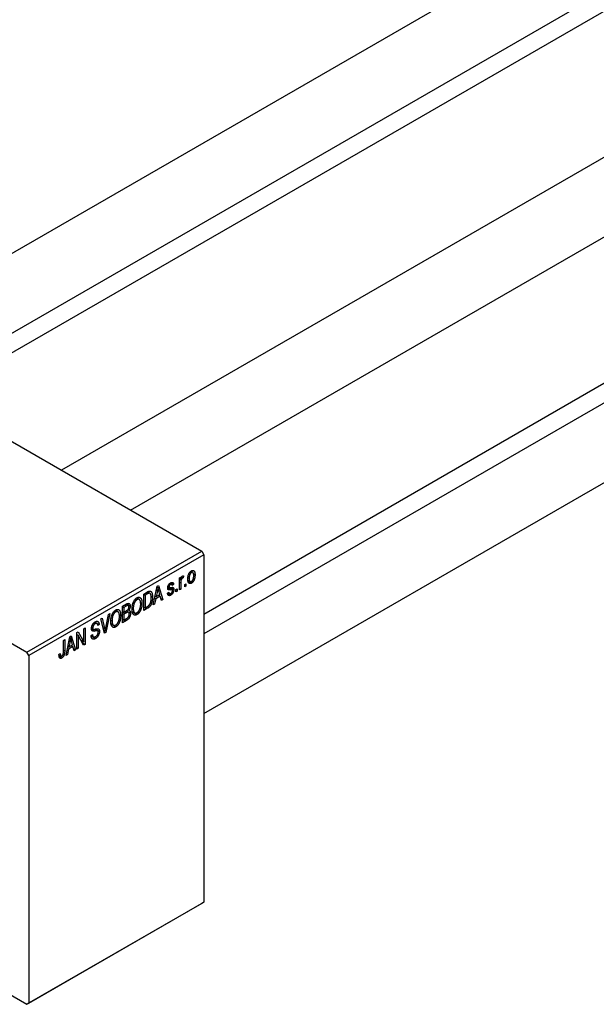
# Model space of a CAD drawing. Units: millimetres. Extents: x -397 to 462, y -237 to 292.
# Drawn here: x -283 to -183, y -237 to -66 of the extents above; entities that cross this region are included whole.
import ezdxf

# ---------------------------------------------------------------- set-up
doc = ezdxf.new("R2010")
doc.units = ezdxf.units.MM

msp = doc.modelspace()

# ---------------------------------------------------------------- linework, layer by layer
at = {"color": 7, "linetype": 'Continuous', "lineweight": 25}
for p, q in [((133.72, 134.41), (-312.74, -123.27)), ((-300.74, -130.19), (139.72, 124.01)), ((140.86, 121.23), (-297.75, -131.91)), ((170.7, 113.06), (-275.76, -144.61)), ((-263.76, -151.54), (176.7, 102.67)), ((-251.02, -169.6), (168.85, 72.73)), ((170.7, 70.35), (-251.02, -173.04)), ((-251.02, -186.9), (176.7, 59.96)), ((-341.18, -106.85), (-251.38, -158.68)), ((-371.58, -124.4), (-281.78, -176.23)), ((-281.78, -176.23), (-251.38, -158.68)), ((-251.38, -158.68), (-251.02, -159.29)), ((-251.02, -159.29), (-281.43, -176.84)), ((-251.02, -159.29), (-251.02, -219.73)), ((-253.37, -162.27), (-253.17, -162.39)), ((-252.93, -162.37), (-253.27, -162.17)), ((-252.81, -162.62), (-252.53, -162.78)), ((-256.99, -164.34), (-256.78, -164.47)), ((-256.57, -164.44), (-256.89, -164.26)), ((-256.77, -164.17), (-256.26, -164.47)), ((-255.23, -163.32), (-255.01, -163.19)), ((-255.23, -165.4), (-255.23, -163.32)), ((-255.23, -163.39), (-255.01, -163.52)), ((-255.23, -163.59), (-254.97, -163.74)), ((-255.01, -163.19), (-255.01, -163.52)), ((-255.01, -164.19), (-255.01, -165.27)), ((-254.93, -163.28), (-254.75, -163.38)), ((-254.88, -163.16), (-254.59, -163.32)), ((-254.53, -162.99), (-254.59, -163.32)), ((-254.33, -164.47), (-254.11, -164.34)), ((-254.11, -164.34), (-254.11, -164.75)), ((-253.75, -163.29), (-253.56, -163.39)), ((-253.74, -163.76), (-253.39, -163.96)), ((-253.71, -163.92), (-253.16, -164.24)), ((-261.44, -166.12), (-260.81, -165.76)), ((-260.81, -166.09), (-261.21, -166.32)), ((-260.83, -165.77), (-260.49, -165.97)), ((-260.38, -165.99), (-260.8, -165.75)), ((-259.8, -168.03), (-259.11, -164.78)), ((-259.08, -165.6), (-259.29, -166.55)), ((-259.26, -165.49), (-259.08, -165.6)), ((-259.14, -164.91), (-258.98, -165)), ((-259.11, -164.78), (-258.88, -164.64)), ((-258.88, -164.64), (-258.16, -167.09)), ((-258.66, -166.19), (-258.85, -165.51)), ((-257.32, -165.97), (-257.1, -165.81)), ((-257.31, -166.02), (-256.77, -166.32)), ((-257.27, -164.93), (-256.51, -165.37)), ((-257.26, -164.87), (-257.02, -165.01)), ((-257.25, -164.78), (-257.07, -164.89)), ((-257.24, -165.91), (-256.99, -166.05)), ((-256.81, -165), (-256.23, -165.34)), ((-256.26, -164.47), (-256.49, -164.64)), ((-255.88, -165.36), (-255.65, -165.23)), ((-255.88, -165.77), (-255.88, -165.36)), ((-255.88, -165.51), (-255.65, -165.64)), ((-255.65, -165.64), (-255.88, -165.77)), ((-255.65, -165.23), (-255.65, -165.64)), ((-255.23, -165.14), (-255.01, -165.27)), ((-255.01, -165.27), (-255.23, -165.4)), ((-254.33, -164.88), (-254.33, -164.47)), ((-254.33, -164.62), (-254.11, -164.75)), ((-254.11, -164.75), (-254.33, -164.88)), ((-262.87, -166.96), (-262.62, -167.1)), ((-262.24, -167.07), (-262.69, -166.81)), ((-262, -167.6), (-261.76, -167.74)), ((-261.44, -168.98), (-261.44, -166.12)), ((-261.44, -166.19), (-261.21, -166.32)), ((-261.21, -166.32), (-261.21, -168.51)), ((-260.19, -166.51), (-259.93, -166.66)), ((-259.75, -167.79), (-259.56, -167.9)), ((-259.37, -166.93), (-259.56, -167.9)), ((-259.54, -166.83), (-259.37, -166.93)), ((-259.46, -166.45), (-259.29, -166.55)), ((-258.59, -166.48), (-259.37, -166.93)), ((-259.29, -166.55), (-258.66, -166.19)), ((-258.88, -166.31), (-258.59, -166.48)), ((-258.39, -167.22), (-258.59, -166.48)), ((-258.48, -166.9), (-258.16, -167.09)), ((-258.16, -167.09), (-258.39, -167.22)), ((-267.34, -169.53), (-268.05, -172.79)), ((-267.58, -169.66), (-267.34, -169.53)), ((-266.56, -169.09), (-266.32, -169.24)), ((-265.93, -169.21), (-266.38, -168.95)), ((-265.13, -168.25), (-264.43, -167.85)), ((-265.13, -171.11), (-265.13, -168.25)), ((-265.13, -168.33), (-264.91, -168.46)), ((-265.13, -169.18), (-264.91, -169.31)), ((-265.13, -169.52), (-264.91, -169.65)), ((-264.52, -168.23), (-264.91, -168.46)), ((-264.91, -168.46), (-264.91, -169.31)), ((-264.91, -169.31), (-264.49, -169.07)), ((-264.46, -169.39), (-264.91, -169.65)), ((-264.14, -168.12), (-264.52, -167.9)), ((-264.09, -169.3), (-264.49, -169.07)), ((-264.47, -169.06), (-263.75, -169.48)), ((-264.44, -167.85), (-263.82, -168.21)), ((-264.21, -168.86), (-264.06, -168.95)), ((-263.46, -168.54), (-263.27, -168.65)), ((-263.46, -169.14), (-263.01, -169.4)), ((-263.44, -169.23), (-262.63, -169.7)), ((-262.17, -168.79), (-261.98, -168.89)), ((-261.44, -168.39), (-261.21, -168.51)), ((-260.78, -168.6), (-261.44, -168.98)), ((-261.21, -168.51), (-260.81, -168.28)), ((-261.07, -168.43), (-260.78, -168.6)), ((-259.56, -167.9), (-259.8, -168.03)), ((-270.13, -171.15), (-269.89, -171.29)), ((-269.58, -171.24), (-269.97, -171.02)), ((-269.95, -171), (-269.21, -171.43)), ((-268.93, -170.45), (-268.7, -170.31)), ((-268.27, -172.92), (-268.93, -170.45)), ((-268.7, -170.31), (-268.26, -172.13)), ((-268.07, -172.02), (-267.58, -169.66)), ((-267.15, -170.67), (-266.96, -170.78)), ((-265.86, -170.92), (-265.68, -171.03)), ((-265.7, -169.73), (-265.45, -169.87)), ((-265.13, -170.52), (-264.91, -170.65)), ((-264.44, -170.71), (-265.13, -171.11)), ((-264.91, -169.65), (-264.91, -170.65)), ((-264.91, -170.65), (-264.43, -170.37)), ((-273.07, -172.84), (-272.83, -172.7)), ((-273.07, -175.69), (-273.07, -172.84)), ((-272.83, -172.7), (-271.88, -174.44)), ((-271.88, -172.15), (-271.66, -172.02)), ((-271.88, -174.44), (-271.88, -172.15)), ((-271.66, -172.02), (-271.66, -174.88)), ((-270.53, -172.08), (-270.24, -172.25)), ((-270.5, -171.88), (-270.31, -172)), ((-269.48, -172.52), (-269.95, -172.25)), ((-269.86, -172.23), (-269.15, -172.64)), ((-269.21, -171.43), (-269.44, -171.59)), ((-268.41, -172.39), (-268.17, -172.53)), ((-268.35, -172.62), (-268.05, -172.79)), ((-268.05, -172.79), (-268.27, -172.92)), ((-267.16, -171.27), (-266.7, -171.53)), ((-267.14, -171.36), (-266.32, -171.84)), ((-275.42, -174.19), (-275.19, -174.06)), ((-275.42, -176.15), (-275.42, -174.19)), ((-275.19, -174.06), (-275.19, -176)), ((-274.97, -176.79), (-274.28, -173.54)), ((-274.25, -174.36), (-274.46, -175.31)), ((-274.43, -174.25), (-274.25, -174.36)), ((-274.31, -173.66), (-274.15, -173.75)), ((-274.28, -173.54), (-274.05, -173.4)), ((-274.05, -173.4), (-273.33, -175.84)), ((-273.84, -174.95), (-274.02, -174.27)), ((-273.07, -173.15), (-272.85, -173.28)), ((-271.9, -175.02), (-272.85, -173.28)), ((-272.85, -173.28), (-272.85, -175.56)), ((-272.36, -174.16), (-271.88, -174.44)), ((-272.12, -174.61), (-271.66, -174.88)), ((-270.6, -173.34), (-270.37, -173.17)), ((-270.6, -173.35), (-270.21, -173.57)), ((-270.58, -173.45), (-269.85, -173.87)), ((-281.43, -176.84), (-281.78, -176.23)), ((-274.54, -175.69), (-274.73, -176.65)), ((-274.71, -175.58), (-274.54, -175.69)), ((-274.64, -175.21), (-274.46, -175.31)), ((-273.76, -175.24), (-274.54, -175.69)), ((-274.46, -175.31), (-273.84, -174.95)), ((-274.05, -175.07), (-273.76, -175.24)), ((-273.56, -175.98), (-273.76, -175.24)), ((-273.65, -175.66), (-273.33, -175.84)), ((-273.33, -175.84), (-273.56, -175.98)), ((-273.07, -175.43), (-272.85, -175.56)), ((-272.85, -175.56), (-273.07, -175.69)), ((-271.66, -174.88), (-271.9, -175.02)), ((-281.43, -176.84), (-281.43, -237.27)), ((-276.19, -176.64), (-275.96, -176.47)), ((-276.18, -176.73), (-275.85, -176.93)), ((-276.15, -176.99), (-275.7, -177.25)), ((-274.73, -176.65), (-274.97, -176.79)), ((-274.92, -176.55), (-274.73, -176.65)), ((-316.2, -217.61), (-281.78, -237.48)), ((-251.38, -219.93), (-281.78, -237.48)), ((-281.43, -237.27), (-251.02, -219.73)), ((-251.02, -219.73), (-251.38, -219.93)), ((-281.78, -237.48), (-281.43, -237.27))]:
    msp.add_line(p, q, dxfattribs=at)
at = {"color": 8, "linetype": 'Continuous', "lineweight": 25}
for p, q in [((-255.23, -164.06), (-255.01, -164.19)), ((-261.1, -165.93), (-260.81, -166.09)), ((-257.29, -165.06), (-256.73, -165.38)), ((-264.81, -168.06), (-264.52, -168.23)), ((-264.75, -169.22), (-264.46, -169.39)), ((-264.73, -170.54), (-264.44, -170.71)), ((-270.52, -172.22), (-269.94, -172.56)), ((-268.52, -171.98), (-268.26, -172.13)), ((-275.42, -175.87), (-275.19, -176))]:
    msp.add_line(p, q, dxfattribs=at)
at = {"color": 7, "linetype": 'Continuous', "lineweight": 25}
for points, knots in [([(-253.79, -163.52), (-253.79, -163.48), (-253.79, -163.4), (-253.78, -163.27), (-253.76, -163.15), (-253.74, -163.03), (-253.72, -162.92), (-253.69, -162.82), (-253.65, -162.71), (-253.61, -162.62), (-253.57, -162.53), (-253.52, -162.44), (-253.46, -162.37), (-253.41, -162.3), (-253.35, -162.23), (-253.29, -162.18), (-253.23, -162.13), (-253.18, -162.1), (-253.16, -162.09)], [0, 0, 0, 0, 0.0890391, 0.1727021, 0.2509365, 0.3247546, 0.3939512, 0.4596932, 0.5218198, 0.5813764, 0.6383576, 0.6925487, 0.7446032, 0.7954626, 0.8456743, 0.8957954, 0.9472403, 1, 1, 1, 1]), ([(-253.17, -162.39), (-253.18, -162.4), (-253.21, -162.41), (-253.25, -162.44), (-253.28, -162.48), (-253.32, -162.52), (-253.35, -162.57), (-253.39, -162.62), (-253.42, -162.68), (-253.45, -162.74), (-253.47, -162.81), (-253.5, -162.88), (-253.52, -162.96), (-253.53, -163.04), (-253.55, -163.12), (-253.56, -163.21), (-253.56, -163.3), (-253.56, -163.36), (-253.56, -163.39)], [0, 0, 0, 0, 0.046434, 0.091992, 0.137976, 0.184355, 0.231914, 0.282379, 0.335687, 0.392342, 0.452647, 0.516132, 0.583936, 0.65644, 0.733808, 0.816726, 0.905547, 1, 1, 1, 1]), ([(-252.76, -162.93), (-252.76, -162.9), (-252.76, -162.84), (-252.77, -162.75), (-252.77, -162.67), (-252.79, -162.6), (-252.8, -162.54), (-252.82, -162.49), (-252.85, -162.45), (-252.87, -162.41), (-252.9, -162.38), (-252.94, -162.36), (-252.97, -162.35), (-253.01, -162.34), (-253.04, -162.34), (-253.08, -162.35), (-253.12, -162.36), (-253.15, -162.38), (-253.17, -162.39)], [0, 0, 0, 0, 0.0939, 0.181702, 0.263632, 0.340531, 0.41232, 0.479316, 0.542045, 0.60193, 0.658258, 0.711293, 0.761644, 0.810381, 0.857484, 0.904003, 0.951263, 1, 1, 1, 1]), ([(-253.16, -162.09), (-253.14, -162.07), (-253.1, -162.05), (-253.03, -162.03), (-252.97, -162.01), (-252.91, -162.01), (-252.86, -162.02), (-252.81, -162.03), (-252.76, -162.06), (-252.71, -162.1), (-252.67, -162.15), (-252.63, -162.2), (-252.6, -162.27), (-252.58, -162.35), (-252.56, -162.44), (-252.54, -162.55), (-252.54, -162.66), (-252.53, -162.74), (-252.53, -162.78)], [0, 0, 0, 0, 0.0527852, 0.1042458, 0.1551605, 0.2054268, 0.2570914, 0.30997, 0.3653095, 0.4234521, 0.4838428, 0.5467834, 0.6120626, 0.6811909, 0.753975, 0.831041, 0.913199, 1, 1, 1, 1]), ([(-257.29, -165.06), (-257.29, -165.04), (-257.29, -165), (-257.28, -164.93), (-257.27, -164.87), (-257.26, -164.81), (-257.24, -164.74), (-257.22, -164.68), (-257.19, -164.62), (-257.16, -164.56), (-257.12, -164.5), (-257.08, -164.44), (-257.04, -164.39), (-257, -164.34), (-256.95, -164.29), (-256.89, -164.25), (-256.84, -164.21), (-256.8, -164.19), (-256.78, -164.18)], [0, 0, 0, 0, 0.068454, 0.13366, 0.197238, 0.257865, 0.318074, 0.377098, 0.436073, 0.495969, 0.555687, 0.61473, 0.674132, 0.734269, 0.796442, 0.861353, 0.929082, 1, 1, 1, 1]), ([(-256.78, -164.18), (-256.76, -164.16), (-256.71, -164.14), (-256.64, -164.11), (-256.58, -164.1), (-256.52, -164.09), (-256.47, -164.1), (-256.42, -164.12), (-256.38, -164.14), (-256.34, -164.18), (-256.32, -164.23), (-256.29, -164.3), (-256.27, -164.38), (-256.27, -164.44), (-256.26, -164.47)], [0, 0, 0, 0, 0.089022, 0.173476, 0.254739, 0.333787, 0.410333, 0.483572, 0.555575, 0.62734, 0.703829, 0.791258, 0.889542, 1, 1, 1, 1]), ([(-255.01, -163.52), (-255, -163.5), (-254.99, -163.46), (-254.97, -163.4), (-254.96, -163.35), (-254.94, -163.3), (-254.92, -163.25), (-254.91, -163.21), (-254.89, -163.18), (-254.87, -163.14), (-254.85, -163.1), (-254.81, -163.06), (-254.78, -163.02), (-254.75, -163.01), (-254.74, -163)], [0, 0, 0, 0, 0.111763, 0.214281, 0.308938, 0.394446, 0.471912, 0.5404, 0.601037, 0.654051, 0.747812, 0.833566, 0.916921, 1, 1, 1, 1]), ([(-254.97, -163.74), (-254.97, -163.78), (-254.99, -163.86), (-255, -163.97), (-255.01, -164.08), (-255.01, -164.15), (-255.01, -164.19)], [0, 0, 0, 0, 0.242209, 0.488479, 0.741275, 1, 1, 1, 1]), ([(-254.75, -163.38), (-254.76, -163.38), (-254.79, -163.4), (-254.82, -163.43), (-254.85, -163.47), (-254.88, -163.52), (-254.91, -163.57), (-254.93, -163.62), (-254.95, -163.68), (-254.96, -163.72), (-254.97, -163.74)], [0, 0, 0, 0, 0.108029, 0.215913, 0.327424, 0.447109, 0.575046, 0.708131, 0.848259, 1, 1, 1, 1]), ([(-254.59, -163.32), (-254.6, -163.32), (-254.63, -163.33), (-254.67, -163.34), (-254.71, -163.35), (-254.74, -163.37), (-254.75, -163.38)], [0, 0, 0, 0, 0.26174, 0.516699, 0.761059, 1, 1, 1, 1]), ([(-254.74, -163), (-254.72, -162.99), (-254.69, -162.97), (-254.63, -162.96), (-254.58, -162.97), (-254.54, -162.98), (-254.53, -162.99)], [0, 0, 0, 0, 0.2215, 0.456127, 0.713239, 1, 1, 1, 1]), ([(-253.16, -164.24), (-253.18, -164.25), (-253.23, -164.27), (-253.29, -164.3), (-253.35, -164.31), (-253.41, -164.32), (-253.46, -164.31), (-253.51, -164.29), (-253.56, -164.26), (-253.61, -164.23), (-253.65, -164.18), (-253.69, -164.12), (-253.72, -164.05), (-253.74, -163.96), (-253.76, -163.87), (-253.78, -163.77), (-253.79, -163.65), (-253.79, -163.57), (-253.79, -163.52)], [0, 0, 0, 0, 0.052422, 0.10314, 0.153319, 0.203224, 0.254351, 0.306466, 0.361001, 0.418304, 0.478153, 0.540707, 0.606304, 0.675582, 0.749569, 0.827894, 0.911257, 1, 1, 1, 1]), ([(-253.56, -163.39), (-253.56, -163.43), (-253.56, -163.49), (-253.56, -163.57), (-253.55, -163.65), (-253.53, -163.72), (-253.52, -163.78), (-253.5, -163.83), (-253.47, -163.88), (-253.45, -163.91), (-253.42, -163.94), (-253.38, -163.96), (-253.35, -163.98), (-253.31, -163.98), (-253.28, -163.98), (-253.24, -163.98), (-253.2, -163.96), (-253.17, -163.95), (-253.15, -163.94)], [0, 0, 0, 0, 0.094287, 0.182487, 0.264823, 0.341571, 0.413219, 0.480281, 0.543403, 0.602686, 0.658903, 0.711859, 0.762111, 0.810753, 0.857764, 0.904191, 0.951358, 1, 1, 1, 1]), ([(-252.53, -162.78), (-252.53, -162.82), (-252.54, -162.91), (-252.54, -163.04), (-252.56, -163.17), (-252.58, -163.29), (-252.6, -163.4), (-252.63, -163.51), (-252.67, -163.61), (-252.71, -163.71), (-252.75, -163.8), (-252.8, -163.88), (-252.86, -163.96), (-252.91, -164.03), (-252.97, -164.09), (-253.03, -164.15), (-253.09, -164.2), (-253.14, -164.23), (-253.16, -164.24)], [0, 0, 0, 0, 0.091277, 0.176463, 0.25628, 0.330946, 0.400639, 0.466009, 0.527926, 0.586723, 0.642872, 0.696272, 0.747566, 0.797682, 0.84716, 0.896925, 0.947618, 1, 1, 1, 1]), ([(-253.15, -163.94), (-253.14, -163.93), (-253.11, -163.91), (-253.08, -163.88), (-253.04, -163.85), (-253, -163.8), (-252.97, -163.76), (-252.94, -163.7), (-252.9, -163.64), (-252.87, -163.58), (-252.85, -163.51), (-252.82, -163.44), (-252.8, -163.37), (-252.79, -163.29), (-252.77, -163.2), (-252.77, -163.12), (-252.76, -163.02), (-252.76, -162.96), (-252.76, -162.93)], [0, 0, 0, 0, 0.046376, 0.091312, 0.136692, 0.183015, 0.230841, 0.281243, 0.334876, 0.391924, 0.452154, 0.516083, 0.583804, 0.656369, 0.734098, 0.816913, 0.905664, 1, 1, 1, 1]), ([(-260.81, -165.76), (-260.79, -165.75), (-260.75, -165.72), (-260.7, -165.7), (-260.65, -165.67), (-260.6, -165.65), (-260.56, -165.63), (-260.52, -165.62), (-260.48, -165.61), (-260.46, -165.61), (-260.45, -165.6)], [0, 0, 0, 0, 0.157567, 0.305531, 0.443916, 0.572951, 0.692848, 0.803599, 0.906081, 1, 1, 1, 1]), ([(-260.49, -165.97), (-260.5, -165.97), (-260.52, -165.97), (-260.55, -165.97), (-260.59, -165.98), (-260.62, -166), (-260.67, -166.02), (-260.71, -166.04), (-260.76, -166.07), (-260.8, -166.09), (-260.81, -166.09)], [0, 0, 0, 0, 0.0901288, 0.1887046, 0.2978272, 0.4162253, 0.5463143, 0.6865899, 0.8372008, 1, 1, 1, 1]), ([(-260.15, -166.79), (-260.15, -166.75), (-260.15, -166.68), (-260.16, -166.59), (-260.16, -166.5), (-260.17, -166.41), (-260.19, -166.34), (-260.2, -166.27), (-260.22, -166.21), (-260.25, -166.16), (-260.27, -166.11), (-260.3, -166.07), (-260.32, -166.04), (-260.35, -166.01), (-260.39, -165.99), (-260.42, -165.98), (-260.46, -165.97), (-260.48, -165.97), (-260.49, -165.97)], [0, 0, 0, 0, 0.0926501, 0.1803441, 0.2632061, 0.3408819, 0.4144577, 0.483826, 0.548511, 0.6100824, 0.6678222, 0.7224491, 0.7739764, 0.8229933, 0.8695487, 0.9143625, 0.9576166, 1, 1, 1, 1]), ([(-260.45, -165.6), (-260.42, -165.6), (-260.37, -165.6), (-260.3, -165.61), (-260.23, -165.64), (-260.17, -165.69), (-260.12, -165.76), (-260.07, -165.84), (-260.02, -165.94), (-259.99, -166.05), (-259.96, -166.18), (-259.94, -166.32), (-259.93, -166.48), (-259.93, -166.6), (-259.93, -166.66)], [0, 0, 0, 0, 0.062364, 0.125501, 0.191106, 0.260514, 0.334056, 0.411528, 0.493822, 0.581291, 0.675232, 0.775974, 0.884119, 1, 1, 1, 1]), ([(-258.98, -165), (-258.99, -165.1), (-259.02, -165.3), (-259.06, -165.5), (-259.08, -165.6)], [0, 0, 0, 0, 0.4981501, 1, 1, 1, 1]), ([(-258.85, -165.51), (-258.86, -165.49), (-258.87, -165.44), (-258.89, -165.37), (-258.91, -165.3), (-258.93, -165.23), (-258.94, -165.17), (-258.95, -165.11), (-258.97, -165.05), (-258.97, -165.02), (-258.98, -165)], [0, 0, 0, 0, 0.151041, 0.294612, 0.430286, 0.559677, 0.68094, 0.794082, 0.901193, 1, 1, 1, 1]), ([(-256.77, -166.32), (-256.79, -166.34), (-256.83, -166.36), (-256.89, -166.38), (-256.94, -166.4), (-256.99, -166.41), (-257.03, -166.41), (-257.07, -166.4), (-257.11, -166.39), (-257.15, -166.37), (-257.18, -166.35), (-257.21, -166.32), (-257.24, -166.28), (-257.26, -166.23), (-257.28, -166.18), (-257.3, -166.11), (-257.31, -166.05), (-257.32, -166), (-257.32, -165.97)], [0, 0, 0, 0, 0.065058, 0.126631, 0.186178, 0.243391, 0.299075, 0.354344, 0.408847, 0.46484, 0.521381, 0.580346, 0.641358, 0.705652, 0.773085, 0.84469, 0.919875, 1, 1, 1, 1]), ([(-256.73, -165.38), (-256.75, -165.38), (-256.8, -165.39), (-256.85, -165.4), (-256.91, -165.41), (-256.95, -165.41), (-256.99, -165.42), (-257.03, -165.42), (-257.06, -165.42), (-257.1, -165.41), (-257.14, -165.4), (-257.18, -165.38), (-257.21, -165.35), (-257.24, -165.31), (-257.26, -165.26), (-257.28, -165.2), (-257.29, -165.13), (-257.29, -165.09), (-257.29, -165.06)], [0, 0, 0, 0, 0.077541, 0.149157, 0.214311, 0.273785, 0.327627, 0.375115, 0.416833, 0.452648, 0.517994, 0.582705, 0.647941, 0.714443, 0.782762, 0.852378, 0.924805, 1, 1, 1, 1]), ([(-257.1, -165.81), (-257.09, -165.84), (-257.09, -165.89), (-257.06, -165.97), (-257.03, -166.02), (-256.99, -166.05), (-256.94, -166.07), (-256.89, -166.07), (-256.83, -166.05), (-256.78, -166.03), (-256.76, -166.02)], [0, 0, 0, 0, 0.155542, 0.294125, 0.419013, 0.53464, 0.645677, 0.757006, 0.873751, 1, 1, 1, 1]), ([(-256.78, -164.47), (-256.8, -164.48), (-256.84, -164.51), (-256.9, -164.56), (-256.95, -164.61), (-256.99, -164.66), (-257.03, -164.72), (-257.05, -164.78), (-257.06, -164.84), (-257.06, -164.87), (-257.07, -164.89)], [0, 0, 0, 0, 0.167992, 0.315157, 0.444967, 0.564136, 0.675828, 0.781217, 0.888061, 1, 1, 1, 1]), ([(-257.07, -164.89), (-257.06, -164.91), (-257.06, -164.94), (-257.05, -164.98), (-257.03, -165.01), (-257, -165.02), (-256.99, -165.02)], [0, 0, 0, 0, 0.261202, 0.504979, 0.747968, 1, 1, 1, 1]), ([(-256.99, -165.02), (-256.99, -165.02), (-256.98, -165.02), (-256.96, -165.02), (-256.94, -165.02), (-256.91, -165.02), (-256.87, -165.02), (-256.83, -165.01), (-256.78, -165), (-256.75, -164.99), (-256.74, -164.99)], [0, 0, 0, 0, 0.057764, 0.13391, 0.229503, 0.344818, 0.478961, 0.633018, 0.807064, 1, 1, 1, 1]), ([(-256.49, -164.64), (-256.49, -164.61), (-256.5, -164.57), (-256.51, -164.51), (-256.54, -164.46), (-256.57, -164.44), (-256.61, -164.42), (-256.66, -164.42), (-256.72, -164.44), (-256.75, -164.46), (-256.78, -164.47)], [0, 0, 0, 0, 0.1502582, 0.2850603, 0.4068984, 0.5209873, 0.631988, 0.7454829, 0.8667104, 1, 1, 1, 1]), ([(-256.23, -165.34), (-256.23, -165.36), (-256.23, -165.41), (-256.24, -165.49), (-256.25, -165.56), (-256.27, -165.63), (-256.29, -165.7), (-256.31, -165.77), (-256.34, -165.84), (-256.37, -165.91), (-256.41, -165.98), (-256.45, -166.04), (-256.5, -166.1), (-256.55, -166.15), (-256.6, -166.2), (-256.65, -166.25), (-256.71, -166.29), (-256.75, -166.31), (-256.77, -166.32)], [0, 0, 0, 0, 0.070475, 0.13849, 0.203487, 0.266441, 0.327154, 0.387648, 0.447327, 0.507295, 0.56697, 0.62589, 0.684362, 0.743618, 0.803887, 0.866388, 0.931758, 1, 1, 1, 1]), ([(-256.76, -166.02), (-256.74, -166), (-256.69, -165.98), (-256.63, -165.93), (-256.58, -165.87), (-256.53, -165.8), (-256.5, -165.73), (-256.47, -165.66), (-256.46, -165.59), (-256.46, -165.54), (-256.45, -165.52)], [0, 0, 0, 0, 0.147281, 0.280615, 0.404781, 0.524709, 0.642114, 0.756603, 0.874252, 1, 1, 1, 1]), ([(-256.74, -164.99), (-256.71, -164.99), (-256.67, -164.98), (-256.61, -164.97), (-256.56, -164.96), (-256.51, -164.96), (-256.47, -164.95), (-256.43, -164.95), (-256.41, -164.96), (-256.38, -164.96), (-256.35, -164.98), (-256.32, -165.01), (-256.29, -165.04), (-256.27, -165.08), (-256.25, -165.13), (-256.24, -165.19), (-256.23, -165.26), (-256.23, -165.31), (-256.23, -165.34)], [0, 0, 0, 0, 0.0848796, 0.1619397, 0.2312102, 0.2932914, 0.3471249, 0.3936264, 0.4324011, 0.464097, 0.5205484, 0.5786114, 0.6391668, 0.7030067, 0.7704895, 0.8422247, 0.9183328, 1, 1, 1, 1]), ([(-256.51, -165.37), (-256.52, -165.36), (-256.53, -165.36), (-256.54, -165.36), (-256.56, -165.36), (-256.59, -165.36), (-256.62, -165.36), (-256.65, -165.36), (-256.69, -165.37), (-256.72, -165.38), (-256.73, -165.38)], [0, 0, 0, 0, 0.06429, 0.147627, 0.246169, 0.360302, 0.494063, 0.644625, 0.813232, 1, 1, 1, 1]), ([(-256.45, -165.52), (-256.46, -165.5), (-256.46, -165.47), (-256.47, -165.42), (-256.49, -165.39), (-256.5, -165.37), (-256.51, -165.37)], [0, 0, 0, 0, 0.28084, 0.534773, 0.770184, 1, 1, 1, 1]), ([(-264.43, -167.85), (-264.4, -167.83), (-264.34, -167.8), (-264.25, -167.76), (-264.17, -167.74), (-264.1, -167.74), (-264.04, -167.75), (-263.98, -167.78), (-263.93, -167.82), (-263.89, -167.87), (-263.86, -167.94), (-263.83, -168.02), (-263.82, -168.11), (-263.82, -168.18), (-263.82, -168.21)], [0, 0, 0, 0, 0.101081, 0.192405, 0.274241, 0.349246, 0.421225, 0.495169, 0.572443, 0.654705, 0.739446, 0.824415, 0.910492, 1, 1, 1, 1]), ([(-263.49, -168.77), (-263.49, -168.72), (-263.49, -168.6), (-263.48, -168.43), (-263.46, -168.26), (-263.43, -168.1), (-263.4, -167.95), (-263.36, -167.8), (-263.3, -167.65), (-263.25, -167.52), (-263.18, -167.39), (-263.11, -167.27), (-263.04, -167.16), (-262.97, -167.06), (-262.89, -166.97), (-262.8, -166.89), (-262.71, -166.82), (-262.65, -166.79), (-262.62, -166.77)], [0, 0, 0, 0, 0.087113, 0.169575, 0.247125, 0.320352, 0.389998, 0.455909, 0.519023, 0.579845, 0.638062, 0.693341, 0.74608, 0.7972, 0.847343, 0.897337, 0.947901, 1, 1, 1, 1]), ([(-262.62, -167.1), (-262.65, -167.12), (-262.69, -167.14), (-262.76, -167.2), (-262.82, -167.25), (-262.88, -167.32), (-262.94, -167.39), (-262.99, -167.48), (-263.04, -167.56), (-263.09, -167.66), (-263.13, -167.76), (-263.17, -167.87), (-263.2, -167.98), (-263.22, -168.1), (-263.24, -168.23), (-263.26, -168.37), (-263.27, -168.51), (-263.27, -168.6), (-263.27, -168.65)], [0, 0, 0, 0, 0.05107, 0.100566, 0.14883, 0.197616, 0.24657, 0.297133, 0.349762, 0.405324, 0.46375, 0.525661, 0.591604, 0.662301, 0.738203, 0.819627, 0.906566, 1, 1, 1, 1]), ([(-262.62, -166.77), (-262.6, -166.76), (-262.57, -166.74), (-262.51, -166.71), (-262.45, -166.69), (-262.39, -166.68), (-262.34, -166.67), (-262.29, -166.67), (-262.24, -166.68), (-262.19, -166.69), (-262.14, -166.71), (-262.09, -166.73), (-262.05, -166.76), (-262.01, -166.8), (-261.97, -166.84), (-261.94, -166.89), (-261.9, -166.95), (-261.87, -167.01), (-261.85, -167.08), (-261.82, -167.16), (-261.8, -167.24), (-261.79, -167.33), (-261.77, -167.42), (-261.76, -167.52), (-261.76, -167.63), (-261.76, -167.7), (-261.76, -167.74)], [0, 0, 0, 0, 0.034611, 0.068851, 0.102644, 0.136299, 0.170257, 0.204593, 0.239422, 0.275193, 0.311626, 0.348513, 0.386283, 0.424966, 0.464873, 0.505838, 0.548431, 0.592797, 0.638415, 0.685599, 0.73386, 0.783689, 0.834955, 0.888259, 0.943137, 1, 1, 1, 1]), ([(-262.08, -167.27), (-262.09, -167.24), (-262.12, -167.19), (-262.17, -167.12), (-262.23, -167.07), (-262.3, -167.04), (-262.37, -167.03), (-262.45, -167.04), (-262.54, -167.06), (-262.59, -167.09), (-262.62, -167.1)], [0, 0, 0, 0, 0.135859, 0.265838, 0.39368, 0.520781, 0.645374, 0.764619, 0.88161, 1, 1, 1, 1]), ([(-261.98, -167.86), (-261.98, -167.8), (-261.99, -167.69), (-262, -167.53), (-262.03, -167.39), (-262.06, -167.31), (-262.08, -167.27)], [0, 0, 0, 0, 0.266917, 0.521521, 0.764789, 1, 1, 1, 1]), ([(-261.76, -167.74), (-261.76, -167.79), (-261.76, -167.89), (-261.77, -168.04), (-261.79, -168.19), (-261.81, -168.34), (-261.84, -168.48), (-261.88, -168.62), (-261.93, -168.76), (-261.96, -168.85), (-261.98, -168.89)], [0, 0, 0, 0, 0.143268, 0.280471, 0.41155, 0.537473, 0.658555, 0.775196, 0.889051, 1, 1, 1, 1]), ([(-260.81, -168.28), (-260.79, -168.27), (-260.75, -168.25), (-260.69, -168.21), (-260.64, -168.17), (-260.59, -168.13), (-260.55, -168.09), (-260.51, -168.05), (-260.47, -168.01), (-260.43, -167.97), (-260.4, -167.92), (-260.38, -167.88), (-260.35, -167.83), (-260.32, -167.77), (-260.3, -167.72), (-260.28, -167.66), (-260.26, -167.6), (-260.25, -167.56), (-260.24, -167.54)], [0, 0, 0, 0, 0.081336, 0.15802, 0.230241, 0.297674, 0.361192, 0.420475, 0.476882, 0.530651, 0.583295, 0.636461, 0.691573, 0.74808, 0.806752, 0.868125, 0.932567, 1, 1, 1, 1]), ([(-259.93, -166.66), (-259.93, -166.7), (-259.93, -166.78), (-259.93, -166.9), (-259.94, -167.01), (-259.95, -167.13), (-259.97, -167.24), (-259.99, -167.34), (-260.01, -167.45), (-260.04, -167.55), (-260.06, -167.65), (-260.09, -167.74), (-260.13, -167.83), (-260.16, -167.91), (-260.2, -167.99), (-260.24, -168.06), (-260.28, -168.13), (-260.32, -168.19), (-260.37, -168.25), (-260.42, -168.31), (-260.47, -168.37), (-260.52, -168.42), (-260.58, -168.47), (-260.64, -168.51), (-260.71, -168.56), (-260.75, -168.58), (-260.78, -168.6)], [0, 0, 0, 0, 0.060015, 0.118063, 0.173611, 0.227348, 0.278796, 0.328645, 0.376453, 0.422925, 0.467444, 0.509479, 0.549171, 0.586933, 0.622704, 0.656713, 0.689216, 0.720717, 0.751901, 0.783846, 0.816407, 0.850109, 0.885258, 0.92169, 0.95988, 1, 1, 1, 1]), ([(-260.24, -167.54), (-260.23, -167.51), (-260.22, -167.45), (-260.2, -167.36), (-260.19, -167.27), (-260.17, -167.18), (-260.16, -167.08), (-260.16, -166.99), (-260.15, -166.89), (-260.15, -166.82), (-260.15, -166.79)], [0, 0, 0, 0, 0.110928, 0.22438, 0.343223, 0.465145, 0.592123, 0.722634, 0.859341, 1, 1, 1, 1]), ([(-267.19, -170.91), (-267.19, -170.85), (-267.19, -170.73), (-267.18, -170.56), (-267.16, -170.39), (-267.13, -170.23), (-267.09, -170.08), (-267.05, -169.93), (-267, -169.79), (-266.94, -169.65), (-266.88, -169.52), (-266.81, -169.4), (-266.74, -169.29), (-266.66, -169.2), (-266.58, -169.11), (-266.5, -169.03), (-266.41, -168.96), (-266.35, -168.92), (-266.32, -168.9)], [0, 0, 0, 0, 0.087113, 0.169575, 0.247125, 0.320352, 0.389998, 0.455909, 0.519023, 0.579845, 0.638062, 0.693341, 0.74608, 0.7972, 0.847343, 0.897337, 0.947901, 1, 1, 1, 1]), ([(-266.32, -169.24), (-266.34, -169.25), (-266.39, -169.28), (-266.45, -169.33), (-266.52, -169.39), (-266.58, -169.45), (-266.63, -169.53), (-266.69, -169.61), (-266.74, -169.7), (-266.78, -169.79), (-266.83, -169.89), (-266.86, -170), (-266.9, -170.12), (-266.92, -170.24), (-266.94, -170.36), (-266.95, -170.5), (-266.96, -170.64), (-266.96, -170.73), (-266.96, -170.78)], [0, 0, 0, 0, 0.05107, 0.100566, 0.14883, 0.197616, 0.24657, 0.297133, 0.349762, 0.405324, 0.46375, 0.525661, 0.591604, 0.662301, 0.738203, 0.819627, 0.906566, 1, 1, 1, 1]), ([(-266.32, -168.9), (-266.3, -168.89), (-266.26, -168.87), (-266.2, -168.84), (-266.15, -168.82), (-266.09, -168.81), (-266.04, -168.81), (-265.98, -168.81), (-265.93, -168.81), (-265.88, -168.82), (-265.83, -168.84), (-265.79, -168.87), (-265.74, -168.9), (-265.7, -168.93), (-265.67, -168.98), (-265.63, -169.03), (-265.6, -169.08), (-265.57, -169.15), (-265.54, -169.22), (-265.52, -169.29), (-265.5, -169.37), (-265.48, -169.46), (-265.47, -169.56), (-265.46, -169.66), (-265.46, -169.76), (-265.45, -169.83), (-265.45, -169.87)], [0, 0, 0, 0, 0.034611, 0.068851, 0.102644, 0.136299, 0.170257, 0.204593, 0.239422, 0.275193, 0.311626, 0.348513, 0.386283, 0.424966, 0.464873, 0.505838, 0.548431, 0.592797, 0.638415, 0.685599, 0.73386, 0.783689, 0.834955, 0.888259, 0.943137, 1, 1, 1, 1]), ([(-265.77, -169.4), (-265.79, -169.37), (-265.81, -169.32), (-265.86, -169.26), (-265.92, -169.21), (-265.99, -169.18), (-266.07, -169.16), (-266.15, -169.17), (-266.23, -169.19), (-266.29, -169.22), (-266.32, -169.24)], [0, 0, 0, 0, 0.135859, 0.265838, 0.39368, 0.520781, 0.645374, 0.764619, 0.88161, 1, 1, 1, 1]), ([(-265.68, -169.99), (-265.68, -169.93), (-265.68, -169.82), (-265.7, -169.67), (-265.73, -169.52), (-265.76, -169.44), (-265.77, -169.4)], [0, 0, 0, 0, 0.266917, 0.521521, 0.764789, 1, 1, 1, 1]), ([(-264.04, -168.39), (-264.04, -168.36), (-264.04, -168.32), (-264.05, -168.26), (-264.07, -168.2), (-264.09, -168.16), (-264.11, -168.13), (-264.15, -168.11), (-264.18, -168.1), (-264.21, -168.1), (-264.24, -168.1), (-264.27, -168.11), (-264.3, -168.12), (-264.34, -168.14), (-264.38, -168.16), (-264.42, -168.18), (-264.47, -168.2), (-264.5, -168.22), (-264.52, -168.23)], [0, 0, 0, 0, 0.089518, 0.171534, 0.248348, 0.321059, 0.389554, 0.453856, 0.516595, 0.578171, 0.611833, 0.650735, 0.695421, 0.744802, 0.800445, 0.86087, 0.927612, 1, 1, 1, 1]), ([(-264.49, -169.07), (-264.46, -169.05), (-264.41, -169.03), (-264.35, -168.98), (-264.29, -168.94), (-264.26, -168.92), (-264.25, -168.9)], [0, 0, 0, 0, 0.322908, 0.595774, 0.821387, 1, 1, 1, 1]), ([(-263.98, -169.61), (-263.98, -169.58), (-263.98, -169.53), (-263.99, -169.46), (-264, -169.41), (-264.03, -169.36), (-264.06, -169.32), (-264.09, -169.3), (-264.13, -169.28), (-264.18, -169.27), (-264.23, -169.28), (-264.3, -169.31), (-264.38, -169.34), (-264.43, -169.37), (-264.46, -169.39)], [0, 0, 0, 0, 0.091528, 0.176651, 0.256664, 0.332812, 0.405735, 0.474778, 0.542444, 0.610071, 0.684417, 0.773797, 0.8785, 1, 1, 1, 1]), ([(-263.75, -169.48), (-263.75, -169.52), (-263.75, -169.6), (-263.77, -169.73), (-263.8, -169.86), (-263.83, -169.98), (-263.88, -170.1), (-263.93, -170.21), (-263.99, -170.31), (-264.04, -170.39), (-264.09, -170.44), (-264.13, -170.48), (-264.17, -170.52), (-264.22, -170.56), (-264.27, -170.6), (-264.32, -170.64), (-264.38, -170.68), (-264.42, -170.7), (-264.44, -170.71)], [0, 0, 0, 0, 0.096819, 0.187969, 0.275419, 0.359834, 0.439941, 0.51521, 0.58672, 0.656346, 0.691736, 0.729208, 0.768286, 0.809873, 0.853167, 0.899629, 0.948555, 1, 1, 1, 1]), ([(-264.25, -168.9), (-264.23, -168.89), (-264.2, -168.86), (-264.16, -168.8), (-264.12, -168.74), (-264.09, -168.68), (-264.07, -168.61), (-264.05, -168.54), (-264.04, -168.47), (-264.04, -168.42), (-264.04, -168.39)], [0, 0, 0, 0, 0.118725, 0.233174, 0.34513, 0.458578, 0.575549, 0.703816, 0.844055, 1, 1, 1, 1]), ([(-263.82, -168.21), (-263.82, -168.24), (-263.82, -168.31), (-263.83, -168.4), (-263.85, -168.5), (-263.88, -168.6), (-263.91, -168.69), (-263.95, -168.78), (-264, -168.87), (-264.04, -168.92), (-264.06, -168.95)], [0, 0, 0, 0, 0.137632, 0.269909, 0.397356, 0.522956, 0.645993, 0.764918, 0.881855, 1, 1, 1, 1]), ([(-264.06, -168.95), (-264.04, -168.95), (-263.99, -168.95), (-263.93, -168.98), (-263.88, -169.02), (-263.83, -169.08), (-263.79, -169.15), (-263.77, -169.24), (-263.75, -169.35), (-263.75, -169.43), (-263.75, -169.48)], [0, 0, 0, 0, 0.107546, 0.216148, 0.327534, 0.446674, 0.572352, 0.704975, 0.846954, 1, 1, 1, 1]), ([(-263.27, -169.63), (-263.29, -169.6), (-263.33, -169.55), (-263.37, -169.47), (-263.41, -169.38), (-263.44, -169.28), (-263.46, -169.16), (-263.48, -169.04), (-263.49, -168.91), (-263.49, -168.82), (-263.49, -168.77)], [0, 0, 0, 0, 0.117432, 0.234931, 0.354735, 0.476423, 0.601416, 0.729959, 0.862675, 1, 1, 1, 1]), ([(-263.27, -168.65), (-263.27, -168.69), (-263.27, -168.77), (-263.26, -168.89), (-263.24, -168.99), (-263.22, -169.08), (-263.2, -169.16), (-263.17, -169.24), (-263.13, -169.3), (-263.08, -169.35), (-263.04, -169.39), (-262.99, -169.42), (-262.93, -169.43), (-262.88, -169.44), (-262.82, -169.44), (-262.76, -169.43), (-262.69, -169.4), (-262.65, -169.38), (-262.63, -169.37)], [0, 0, 0, 0, 0.085783, 0.167069, 0.243801, 0.316367, 0.385484, 0.45175, 0.515395, 0.576881, 0.636381, 0.692265, 0.74571, 0.797233, 0.847796, 0.897913, 0.948137, 1, 1, 1, 1]), ([(-262.63, -169.37), (-262.6, -169.36), (-262.56, -169.33), (-262.5, -169.28), (-262.43, -169.22), (-262.37, -169.15), (-262.32, -169.08), (-262.26, -169), (-262.21, -168.91), (-262.17, -168.81), (-262.12, -168.71), (-262.09, -168.61), (-262.05, -168.49), (-262.03, -168.38), (-262.01, -168.25), (-261.99, -168.13), (-261.98, -167.99), (-261.98, -167.9), (-261.98, -167.86)], [0, 0, 0, 0, 0.050918, 0.100617, 0.149928, 0.199172, 0.249526, 0.301449, 0.356034, 0.413629, 0.473834, 0.53656, 0.602769, 0.672902, 0.747102, 0.826223, 0.910547, 1, 1, 1, 1]), ([(-261.98, -168.89), (-262, -168.94), (-262.04, -169.03), (-262.11, -169.16), (-262.19, -169.28), (-262.26, -169.39), (-262.35, -169.48), (-262.44, -169.57), (-262.53, -169.64), (-262.59, -169.68), (-262.63, -169.7)], [0, 0, 0, 0, 0.13947, 0.271444, 0.397067, 0.518266, 0.636669, 0.754736, 0.875096, 1, 1, 1, 1]), ([(-270.53, -172.12), (-270.53, -172.09), (-270.53, -172.03), (-270.52, -171.95), (-270.51, -171.86), (-270.49, -171.78), (-270.47, -171.7), (-270.44, -171.61), (-270.4, -171.53), (-270.36, -171.45), (-270.31, -171.37), (-270.27, -171.3), (-270.21, -171.23), (-270.16, -171.17), (-270.1, -171.11), (-270.03, -171.06), (-269.96, -171.01), (-269.92, -170.98), (-269.89, -170.96)], [0, 0, 0, 0, 0.069371, 0.136327, 0.200748, 0.263079, 0.32417, 0.384275, 0.444613, 0.505404, 0.565589, 0.624804, 0.68385, 0.743527, 0.80416, 0.866446, 0.931566, 1, 1, 1, 1]), ([(-269.89, -170.96), (-269.86, -170.95), (-269.8, -170.91), (-269.7, -170.88), (-269.62, -170.86), (-269.54, -170.86), (-269.47, -170.88), (-269.4, -170.91), (-269.35, -170.96), (-269.3, -171.02), (-269.27, -171.1), (-269.24, -171.2), (-269.22, -171.31), (-269.22, -171.39), (-269.21, -171.43)], [0, 0, 0, 0, 0.086578, 0.169073, 0.248683, 0.326794, 0.403922, 0.480513, 0.558518, 0.639597, 0.723671, 0.810823, 0.902607, 1, 1, 1, 1]), ([(-269.44, -171.59), (-269.44, -171.57), (-269.44, -171.53), (-269.45, -171.47), (-269.47, -171.42), (-269.48, -171.37), (-269.5, -171.33), (-269.52, -171.3), (-269.54, -171.27), (-269.57, -171.25), (-269.6, -171.23), (-269.63, -171.22), (-269.67, -171.22), (-269.7, -171.22), (-269.75, -171.23), (-269.79, -171.25), (-269.84, -171.27), (-269.87, -171.28), (-269.89, -171.29)], [0, 0, 0, 0, 0.080448, 0.156718, 0.227638, 0.29521, 0.358186, 0.418555, 0.476307, 0.532148, 0.586856, 0.641117, 0.6958, 0.751998, 0.809698, 0.869957, 0.933475, 1, 1, 1, 1]), ([(-266.97, -171.76), (-266.99, -171.74), (-267.02, -171.69), (-267.07, -171.6), (-267.1, -171.51), (-267.14, -171.41), (-267.16, -171.3), (-267.18, -171.18), (-267.19, -171.05), (-267.19, -170.95), (-267.19, -170.91)], [0, 0, 0, 0, 0.117432, 0.234931, 0.354735, 0.476423, 0.601416, 0.729959, 0.862675, 1, 1, 1, 1]), ([(-266.96, -170.78), (-266.96, -170.82), (-266.96, -170.91), (-266.95, -171.02), (-266.94, -171.12), (-266.92, -171.22), (-266.89, -171.3), (-266.86, -171.37), (-266.82, -171.43), (-266.78, -171.48), (-266.73, -171.52), (-266.68, -171.55), (-266.63, -171.57), (-266.57, -171.58), (-266.51, -171.57), (-266.45, -171.56), (-266.39, -171.54), (-266.35, -171.51), (-266.32, -171.5)], [0, 0, 0, 0, 0.085783, 0.167069, 0.243801, 0.316367, 0.385484, 0.45175, 0.515395, 0.576881, 0.636381, 0.692265, 0.74571, 0.797233, 0.847796, 0.897913, 0.948137, 1, 1, 1, 1]), ([(-266.32, -171.5), (-266.3, -171.49), (-266.26, -171.46), (-266.19, -171.41), (-266.13, -171.35), (-266.07, -171.29), (-266.01, -171.21), (-265.96, -171.13), (-265.91, -171.04), (-265.86, -170.95), (-265.82, -170.85), (-265.78, -170.74), (-265.75, -170.63), (-265.72, -170.51), (-265.7, -170.39), (-265.69, -170.26), (-265.68, -170.13), (-265.68, -170.04), (-265.68, -169.99)], [0, 0, 0, 0, 0.050918, 0.100617, 0.149928, 0.199172, 0.249526, 0.301449, 0.356034, 0.413629, 0.473834, 0.53656, 0.602769, 0.672902, 0.747102, 0.826223, 0.910547, 1, 1, 1, 1]), ([(-265.68, -171.03), (-265.7, -171.07), (-265.74, -171.16), (-265.81, -171.29), (-265.88, -171.41), (-265.96, -171.52), (-266.04, -171.62), (-266.13, -171.7), (-266.23, -171.78), (-266.29, -171.82), (-266.32, -171.84)], [0, 0, 0, 0, 0.13947, 0.271444, 0.397067, 0.518266, 0.636669, 0.754736, 0.875096, 1, 1, 1, 1]), ([(-265.45, -169.87), (-265.45, -169.92), (-265.46, -170.02), (-265.47, -170.18), (-265.48, -170.33), (-265.51, -170.47), (-265.54, -170.62), (-265.58, -170.76), (-265.62, -170.89), (-265.66, -170.98), (-265.68, -171.03)], [0, 0, 0, 0, 0.143268, 0.280471, 0.41155, 0.537473, 0.658555, 0.775196, 0.889051, 1, 1, 1, 1]), ([(-264.43, -170.37), (-264.41, -170.36), (-264.36, -170.33), (-264.3, -170.29), (-264.24, -170.25), (-264.21, -170.22), (-264.2, -170.2)], [0, 0, 0, 0, 0.31249, 0.581258, 0.810482, 1, 1, 1, 1]), ([(-264.2, -170.2), (-264.18, -170.18), (-264.15, -170.14), (-264.1, -170.08), (-264.06, -170.01), (-264.03, -169.94), (-264.01, -169.86), (-263.99, -169.78), (-263.98, -169.69), (-263.98, -169.64), (-263.98, -169.61)], [0, 0, 0, 0, 0.117015, 0.229441, 0.342219, 0.458724, 0.579935, 0.709941, 0.848567, 1, 1, 1, 1]), ([(-262.63, -169.7), (-262.66, -169.72), (-262.72, -169.75), (-262.82, -169.79), (-262.91, -169.8), (-262.99, -169.8), (-263.07, -169.78), (-263.14, -169.75), (-263.21, -169.7), (-263.25, -169.65), (-263.27, -169.63)], [0, 0, 0, 0, 0.1242933, 0.2441976, 0.3621021, 0.4804623, 0.6015356, 0.7271827, 0.8593297, 1, 1, 1, 1]), ([(-269.94, -172.56), (-269.96, -172.56), (-270, -172.57), (-270.06, -172.58), (-270.11, -172.59), (-270.16, -172.59), (-270.2, -172.59), (-270.24, -172.59), (-270.28, -172.59), (-270.31, -172.58), (-270.36, -172.56), (-270.4, -172.52), (-270.44, -172.48), (-270.47, -172.43), (-270.5, -172.36), (-270.52, -172.29), (-270.53, -172.21), (-270.53, -172.15), (-270.53, -172.12)], [0, 0, 0, 0, 0.067108, 0.129396, 0.18691, 0.240368, 0.28941, 0.334142, 0.374715, 0.411367, 0.480379, 0.549098, 0.619218, 0.690739, 0.764178, 0.839652, 0.918193, 1, 1, 1, 1]), ([(-269.89, -171.29), (-269.9, -171.3), (-269.93, -171.32), (-269.98, -171.36), (-270.03, -171.39), (-270.07, -171.43), (-270.1, -171.47), (-270.14, -171.51), (-270.17, -171.56), (-270.2, -171.6), (-270.23, -171.65), (-270.25, -171.7), (-270.27, -171.75), (-270.28, -171.8), (-270.29, -171.85), (-270.3, -171.9), (-270.31, -171.95), (-270.31, -171.98), (-270.31, -172)], [0, 0, 0, 0, 0.075746, 0.148125, 0.215918, 0.280526, 0.342589, 0.402831, 0.461599, 0.520605, 0.579098, 0.63724, 0.694439, 0.75198, 0.811474, 0.871779, 0.934955, 1, 1, 1, 1]), ([(-270.31, -172), (-270.31, -172.03), (-270.31, -172.08), (-270.29, -172.15), (-270.27, -172.21), (-270.25, -172.23), (-270.24, -172.25)], [0, 0, 0, 0, 0.2887558, 0.5477748, 0.7815168, 1, 1, 1, 1]), ([(-270.24, -172.25), (-270.23, -172.25), (-270.22, -172.26), (-270.19, -172.27), (-270.15, -172.27), (-270.11, -172.28), (-270.06, -172.27), (-270.01, -172.26), (-269.95, -172.25), (-269.9, -172.24), (-269.88, -172.23)], [0, 0, 0, 0, 0.0771, 0.166378, 0.267684, 0.384462, 0.515115, 0.661095, 0.822235, 1, 1, 1, 1]), ([(-269.38, -172.77), (-269.38, -172.75), (-269.38, -172.71), (-269.39, -172.66), (-269.4, -172.62), (-269.42, -172.58), (-269.44, -172.55), (-269.47, -172.52), (-269.51, -172.51), (-269.55, -172.5), (-269.58, -172.5), (-269.61, -172.5), (-269.65, -172.5), (-269.69, -172.51), (-269.75, -172.52), (-269.8, -172.53), (-269.87, -172.54), (-269.91, -172.55), (-269.94, -172.56)], [0, 0, 0, 0, 0.066594, 0.12963, 0.190402, 0.248831, 0.306973, 0.365308, 0.425761, 0.488594, 0.524807, 0.56833, 0.620079, 0.680453, 0.747741, 0.823747, 0.908093, 1, 1, 1, 1]), ([(-269.88, -172.23), (-269.86, -172.23), (-269.82, -172.21), (-269.76, -172.2), (-269.7, -172.19), (-269.65, -172.18), (-269.6, -172.17), (-269.56, -172.16), (-269.52, -172.16), (-269.5, -172.16), (-269.49, -172.16)], [0, 0, 0, 0, 0.168225, 0.324697, 0.468423, 0.599312, 0.717841, 0.824871, 0.918053, 1, 1, 1, 1]), ([(-269.15, -172.64), (-269.15, -172.68), (-269.15, -172.76), (-269.17, -172.88), (-269.2, -173), (-269.24, -173.12), (-269.29, -173.24), (-269.34, -173.35), (-269.41, -173.46), (-269.48, -173.56), (-269.56, -173.65), (-269.65, -173.73), (-269.75, -173.81), (-269.82, -173.85), (-269.85, -173.87)], [0, 0, 0, 0, 0.088662, 0.174889, 0.259174, 0.343007, 0.425483, 0.504829, 0.581975, 0.65983, 0.739222, 0.821119, 0.907784, 1, 1, 1, 1]), ([(-269.83, -173.53), (-269.81, -173.52), (-269.78, -173.5), (-269.73, -173.46), (-269.68, -173.42), (-269.64, -173.38), (-269.6, -173.34), (-269.56, -173.3), (-269.53, -173.25), (-269.49, -173.2), (-269.47, -173.15), (-269.44, -173.09), (-269.42, -173.04), (-269.4, -172.99), (-269.39, -172.93), (-269.38, -172.88), (-269.38, -172.83), (-269.38, -172.79), (-269.38, -172.77)], [0, 0, 0, 0, 0.075022, 0.145432, 0.213064, 0.277895, 0.340342, 0.400402, 0.460414, 0.520124, 0.579247, 0.636938, 0.694243, 0.752093, 0.811701, 0.871641, 0.934252, 1, 1, 1, 1]), ([(-269.49, -172.16), (-269.46, -172.16), (-269.41, -172.16), (-269.34, -172.18), (-269.28, -172.22), (-269.23, -172.27), (-269.2, -172.34), (-269.17, -172.43), (-269.15, -172.53), (-269.15, -172.6), (-269.15, -172.64)], [0, 0, 0, 0, 0.128447, 0.250951, 0.369599, 0.487346, 0.607509, 0.731436, 0.861295, 1, 1, 1, 1]), ([(-268.26, -172.13), (-268.25, -172.17), (-268.23, -172.24), (-268.21, -172.34), (-268.19, -172.44), (-268.18, -172.5), (-268.17, -172.53)], [0, 0, 0, 0, 0.264483, 0.519553, 0.764948, 1, 1, 1, 1]), ([(-268.17, -172.53), (-268.16, -172.45), (-268.12, -172.28), (-268.09, -172.11), (-268.07, -172.02)], [0, 0, 0, 0, 0.490156, 1, 1, 1, 1]), ([(-266.32, -171.84), (-266.35, -171.85), (-266.42, -171.89), (-266.51, -171.92), (-266.6, -171.94), (-266.69, -171.94), (-266.76, -171.92), (-266.84, -171.88), (-266.91, -171.83), (-266.95, -171.78), (-266.97, -171.76)], [0, 0, 0, 0, 0.1242933, 0.2441976, 0.3621021, 0.4804623, 0.6015356, 0.7271827, 0.8593297, 1, 1, 1, 1]), ([(-274.15, -173.75), (-274.16, -173.85), (-274.19, -174.05), (-274.23, -174.25), (-274.25, -174.36)], [0, 0, 0, 0, 0.4981501, 1, 1, 1, 1]), ([(-274.02, -174.27), (-274.03, -174.24), (-274.04, -174.19), (-274.06, -174.12), (-274.08, -174.05), (-274.1, -173.99), (-274.11, -173.92), (-274.13, -173.86), (-274.14, -173.81), (-274.14, -173.77), (-274.15, -173.75)], [0, 0, 0, 0, 0.151041, 0.294612, 0.430286, 0.559677, 0.68094, 0.794082, 0.901193, 1, 1, 1, 1]), ([(-269.85, -173.87), (-269.88, -173.89), (-269.93, -173.92), (-270.01, -173.95), (-270.08, -173.97), (-270.15, -173.98), (-270.22, -173.99), (-270.28, -173.98), (-270.34, -173.95), (-270.39, -173.92), (-270.44, -173.88), (-270.48, -173.83), (-270.51, -173.77), (-270.54, -173.7), (-270.57, -173.63), (-270.58, -173.54), (-270.59, -173.44), (-270.6, -173.37), (-270.6, -173.34)], [0, 0, 0, 0, 0.065427, 0.127772, 0.187613, 0.245982, 0.303562, 0.360942, 0.418461, 0.477366, 0.537187, 0.597441, 0.658581, 0.721569, 0.786777, 0.854315, 0.925359, 1, 1, 1, 1]), ([(-270.37, -173.17), (-270.37, -173.21), (-270.36, -173.27), (-270.34, -173.36), (-270.32, -173.44), (-270.29, -173.5), (-270.25, -173.54), (-270.21, -173.57), (-270.16, -173.59), (-270.1, -173.6), (-270.04, -173.6), (-269.97, -173.59), (-269.9, -173.57), (-269.86, -173.54), (-269.83, -173.53)], [0, 0, 0, 0, 0.1115387, 0.2111859, 0.3000556, 0.3790407, 0.4533673, 0.5273876, 0.6022091, 0.6792044, 0.7576573, 0.8361102, 0.9163904, 1, 1, 1, 1]), ([(-275.19, -176), (-275.19, -176.04), (-275.19, -176.12), (-275.2, -176.24), (-275.21, -176.36), (-275.22, -176.46), (-275.24, -176.56), (-275.27, -176.65), (-275.29, -176.74), (-275.32, -176.82), (-275.36, -176.89), (-275.4, -176.95), (-275.44, -177.02), (-275.49, -177.07), (-275.54, -177.12), (-275.59, -177.17), (-275.64, -177.21), (-275.68, -177.24), (-275.7, -177.25)], [0, 0, 0, 0, 0.099443, 0.191308, 0.275722, 0.353477, 0.424493, 0.488962, 0.548148, 0.602199, 0.653128, 0.702472, 0.750273, 0.798075, 0.846105, 0.895348, 0.946112, 1, 1, 1, 1]), ([(-275.45, -176.55), (-275.45, -176.53), (-275.43, -176.47), (-275.42, -176.38), (-275.42, -176.27), (-275.42, -176.19), (-275.42, -176.15)], [0, 0, 0, 0, 0.189721, 0.418804, 0.68862, 1, 1, 1, 1]), ([(-276.06, -177.25), (-276.07, -177.24), (-276.09, -177.21), (-276.12, -177.16), (-276.14, -177.09), (-276.16, -177.02), (-276.17, -176.94), (-276.18, -176.85), (-276.19, -176.75), (-276.19, -176.68), (-276.19, -176.64)], [0, 0, 0, 0, 0.0991999, 0.2043291, 0.3160442, 0.434923, 0.5626713, 0.6990278, 0.8444222, 1, 1, 1, 1]), ([(-275.7, -177.25), (-275.72, -177.26), (-275.76, -177.28), (-275.81, -177.3), (-275.86, -177.32), (-275.91, -177.32), (-275.95, -177.32), (-275.99, -177.3), (-276.03, -177.28), (-276.05, -177.26), (-276.06, -177.25)], [0, 0, 0, 0, 0.139322, 0.271601, 0.396889, 0.517293, 0.636027, 0.755211, 0.875218, 1, 1, 1, 1]), ([(-275.96, -176.47), (-275.96, -176.5), (-275.96, -176.55), (-275.96, -176.62), (-275.95, -176.69), (-275.94, -176.75), (-275.93, -176.79), (-275.92, -176.83), (-275.9, -176.87), (-275.89, -176.89), (-275.87, -176.91), (-275.85, -176.93), (-275.83, -176.94), (-275.8, -176.94), (-275.78, -176.94), (-275.75, -176.94), (-275.72, -176.93), (-275.7, -176.92), (-275.69, -176.91)], [0, 0, 0, 0, 0.109237, 0.210221, 0.302197, 0.386057, 0.461536, 0.528859, 0.58894, 0.641943, 0.690263, 0.73629, 0.780708, 0.823644, 0.866244, 0.909326, 0.9535, 1, 1, 1, 1]), ([(-275.69, -176.91), (-275.68, -176.9), (-275.65, -176.88), (-275.61, -176.85), (-275.57, -176.81), (-275.54, -176.76), (-275.51, -176.71), (-275.48, -176.66), (-275.46, -176.61), (-275.45, -176.57), (-275.45, -176.55)], [0, 0, 0, 0, 0.128948, 0.253247, 0.376441, 0.503303, 0.62998, 0.752076, 0.87466, 1, 1, 1, 1])]:
    msp.add_open_spline(points, degree=3, knots=knots, dxfattribs=at)

doc.saveas('drawing.dxf')
